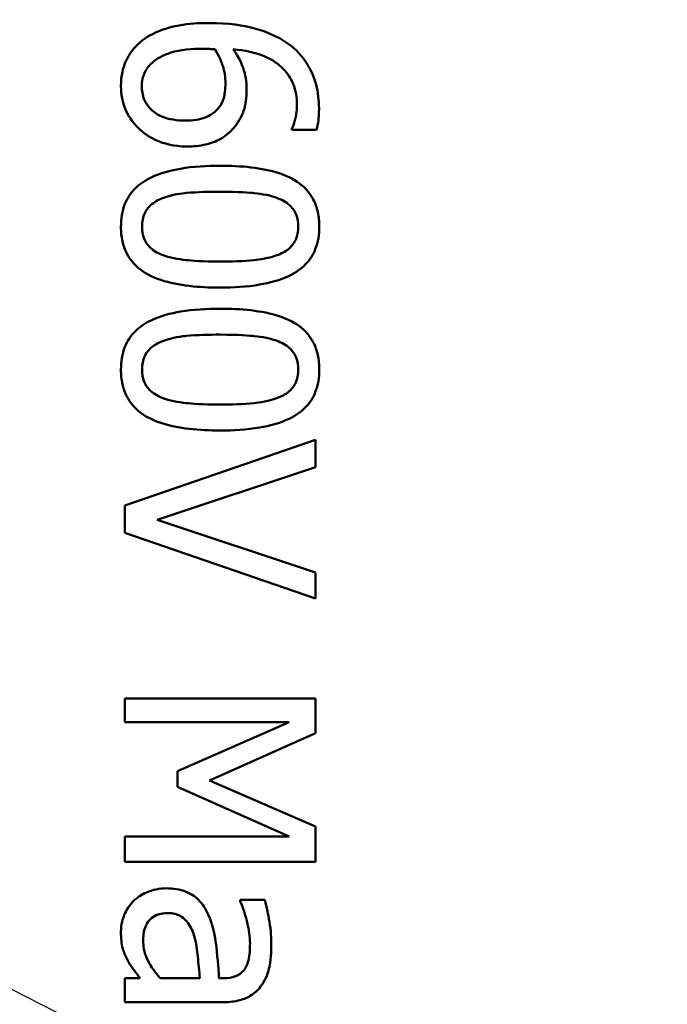
# Model space of a CAD drawing. Units: inches. Extents: x 1 to 43, y 0.5 to 33.5.
# Drawn here: x 8 to 8.2, y 24.7 to 25 of the extents above; entities that cross this region are included whole.
import ezdxf

# ---------------------------------------------------------------- set-up
doc = ezdxf.new("R2010")
doc.units = ezdxf.units.IN
doc.header["$LTSCALE"] = 2
doc.header["$MEASUREMENT"] = 0
doc.layers.add('Symbol (ANSI)', color=7, linetype='Continuous', lineweight=25)
doc.layers.add('Visible (ANSI)', color=7, linetype='Continuous', lineweight=50)
doc.styles.add('Note Text (ANSI)', font='tahoma.ttf')
doc.dimstyles.new('Default (ANSI)$7', dxfattribs={"dimscale": 2, "dimtxt": 0.1200000047683716, "dimasz": 0.0984251946210861, "dimexe": 0.125, "dimexo": 0.0625, "dimgap": 0.031496062992126, "dimtad": 0, "dimtih": 1, "dimtoh": 1, "dimrnd": 1e-08, "dimzin": 0, "dimdsep": 46, "dimtxsty": 'Note Text (ANSI)', "dimcen": 0.09, "dimdle": 0.3937007874015748, "dimclrd": 256, "dimclre": 256, "dimclrt": 256, "dimadec": 0, "dimazin": 1, "dimtfac": 1, "dimtofl": 0, "dimtmove": 0, "dimatfit": 3, "dimfxl": 1, "dimtolj": 1, "dimtzin": 4, "dimlwd": -1, "dimlwe": -1, "dimarcsym": 0})

msp = doc.modelspace()

# ---------------------------------------------------------------- linework, layer by layer
at = {"layer": 'Visible (ANSI)'}
for p, q in [((8.037611744734363, 24.99303215998969), (8.037611744734363, 24.99269180342146)), ((8.037611744734363, 24.99269180342146), (8.045342701069782, 24.99269180342146)), ((8.045050966868446, 24.89505809070752), (7.985050966126909, 24.87439358477951)), ((8.045050966868446, 24.88650055413498), (8.045050966868446, 24.89505809070752)), ((7.995213040806794, 24.8698717046588), (8.045050966868446, 24.88650055413498)), ((7.985050966126909, 24.87439358477951), (7.985050966126909, 24.86578742584009)), ((8.045050966868446, 24.85324285518262), (7.995213040806794, 24.8698717046588)), ((7.985050966126909, 24.86578742584009), (8.045050966868446, 24.84512291991209)), ((8.045050966868446, 24.84512291991209), (8.045050966868446, 24.85324285518262)), ((8.045050966868446, 24.81361562616775), (7.985050966126909, 24.81361562616775)), ((7.985050966126909, 24.81361562616775), (7.985050966126909, 24.80617640403367)), ((8.045050966868446, 24.80272421598452), (8.045050966868446, 24.81361562616775)), ((7.985050966126909, 24.80617640403367), (8.036736542130356, 24.80617640403367)), ((8.036736542130356, 24.80617640403367), (8.001582570869308, 24.79066586899595)), ((8.011647400815418, 24.78774852698258), (8.045050966868446, 24.80272421598452)), ((8.001582570869308, 24.79066586899595), (8.001582570869308, 24.785803632307)), ((8.001582570869308, 24.785803632307), (8.036736542130356, 24.77014723016861)), ((8.045050966868446, 24.77325906164953), (8.011647400815418, 24.78774852698258)), ((8.045050966868446, 24.76217316199875), (8.045050966868446, 24.77325906164953)), ((8.036736542130356, 24.77014723016861), (7.985050966126909, 24.77014723016861)), ((7.985050966126909, 24.77014723016861), (7.985050966126909, 24.76217316199875)), ((7.985050966126909, 24.76217316199875), (8.045050966868446, 24.76217316199875)), ((8.029102830528714, 24.75016343737706), (8.021371874193301, 24.75016343737706)), ((8.021371874193301, 24.75016343737706), (8.021371874193301, 24.74972583607506)), ((7.98981595808207, 24.72551189736413), (7.985050966126909, 24.72551189736413)), ((7.985050966126909, 24.72551189736413), (7.985050966126909, 24.71792680812938)), ((8.008632814068273, 24.72551189736413), (7.996136865777693, 24.72551189736413)), ((8.016120658569243, 24.72551189736413), (8.014661987562558, 24.72551189736413)), ((7.985050966126909, 24.71792680812938), (8.015828924367908, 24.71792680812938))]:
    msp.add_line(p, q, dxfattribs=at)
for points, knots in [([(8.011404288980971, 25.02638710367583), (8.008321559943868, 25.02638710367583), (8.005121545124357, 25.02619089840122), (7.998746395950948, 25.02504603847373), (7.996491038527168, 25.02419016389531), (7.992802655615616, 25.02253028013114), (7.990864720164509, 25.02133360731688), (7.989232489679396, 25.01977446177886)], [-0.0432300567505941, -0.0432300567505941, -0.0432300567505941, -0.0432300567505941, -0.0308308234821054, -0.0308308234821054, -0.0172001329280736, -0.0172001329280736, 0, 0, 0, 0]), ([(8.036493430295907, 25.01982308414575), (8.033194091179015, 25.02219448413602), (8.029465759974501, 25.02377939782638), (8.022426758165844, 25.02557312029499), (8.01790938823346, 25.02638710367583), (8.011404288980971, 25.02638710367583)], [-0.1124688377834328, -0.1124688377834328, -0.1124688377834328, -0.1124688377834328, -0.0495688563039826, -0.0495688563039826, 0, 0, 0, 0]), ([(7.989232489679396, 25.01977446177886), (7.988342984442917, 25.01894849263071), (7.987544155505143, 25.01804132307173), (7.986166709616606, 25.01606534414829), (7.985600302403507, 25.01502147623595), (7.984498329688069, 25.01232557869996), (7.983786784587783, 25.00994238758867), (7.983786784587783, 25.00654917798494)], [-0.0621165517549186, -0.0621165517549186, -0.0621165517549186, -0.0621165517549186, -0.0438432303268638, -0.0438432303268638, -0.0258562571804204, -0.0258562571804204, 0, 0, 0, 0]), ([(7.993754369800113, 25.01398840011902), (7.994480045671687, 25.01466097775609), (7.995329001120922, 25.01521687769555), (7.997485323834509, 25.01635368381234), (7.998822596729378, 25.01681525703114), (8.002475435582092, 25.01797858150653), (8.006088509384632, 25.01826716840529), (8.009605261406062, 25.01826716840529)], [-0.0382937390543123, -0.0382937390543123, -0.0382937390543123, -0.0382937390543123, -0.0336303074959641, -0.0336303074959641, -0.026797650403295, -0.026797650403295, 0, 0, 0, 0]), ([(8.009605261406062, 25.01826716840529), (8.010786594019201, 25.01826716840529), (8.011477886404853, 25.01823137761355), (8.012262657827662, 25.01818521458867), (8.012831075388627, 25.01815278633989), (8.013397806023436, 25.01812130130462)], [-0.0059901940460944, -0.0059901940460944, -0.0059901940460944, -0.0059901940460944, -0.0043251466353978, -0.0043251466353978, 0, 0, 0, 0]), ([(8.013397806023436, 25.01812130130462), (8.014801985649395, 25.01586610372354), (8.015482416746028, 25.01404923257202), (8.016424227822665, 25.01111616379049), (8.016704126971916, 25.00929203782483), (8.016704126971916, 25.00742438058895)], [-0.0234739248618164, -0.0234739248618164, -0.0234739248618164, -0.0234739248618164, -0.0142315481373662, -0.0142315481373662, 0, 0, 0, 0]), ([(8.023365391235766, 25.00562535301404), (8.023365391235766, 25.00788411127284), (8.023042033129322, 25.01011443939051), (8.021895852223038, 25.01327280455449), (8.021066729811325, 25.0154118167789), (8.019183867683276, 25.01812130130462)], [-0.0767362387650512, -0.0767362387650512, -0.0767362387650512, -0.0767362387650512, -0.0251419312701613, -0.0251419312701613, 0, 0, 0, 0]), ([(8.019183867683276, 25.01812130130462), (8.02262284397893, 25.01781786221971), (8.026198883663266, 25.01712831173244), (8.031797945204582, 25.01463639824629), (8.033520427603762, 25.01333478611631), (8.036182384222686, 25.01063547319258), (8.037252460345039, 25.00904135489787), (8.03886210189322, 25.00511395167978), (8.039216282841714, 25.00285687999152), (8.039216282841714, 25.00056862685755)], [-0.0644226486045052, -0.0644226486045052, -0.0644226486045052, -0.0644226486045052, -0.046318514809627, -0.046318514809627, -0.0323359984971992, -0.0323359984971992, -0.0174364888809015, -0.0174364888809015, 0, 0, 0, 0]), ([(8.0461692813069, 24.99949893478598), (8.0461692813069, 25.00202795448684), (8.045901204467116, 25.00455669051089), (8.044539858466555, 25.00973299229869), (8.04351568651617, 25.01177211493861), (8.040963723938077, 25.01591589706339), (8.038947341927742, 25.018074019472), (8.036493430295907, 25.01982308414575)], [-0.0497357204186415, -0.0497357204186415, -0.0497357204186415, -0.0497357204186415, -0.0370832162211562, -0.0370832162211562, -0.0229625251944032, -0.0229625251944032, 0, 0, 0, 0]), ([(7.990350804117855, 25.00650055561805), (7.990350804117855, 25.00726638529756), (7.990426641676001, 25.00802552675479), (7.99070771711352, 25.00932220380815), (7.99092391481794, 25.01010830208153), (7.991888597490572, 25.01207931278806), (7.992774269468908, 25.01310882289871), (7.993754369800113, 25.01398840011902)], [-0.0258112397440671, -0.0258112397440671, -0.0258112397440671, -0.0258112397440671, -0.0167049677764403, -0.0167049677764403, -0.0100348565076162, -0.0100348565076162, 0, 0, 0, 0]), ([(7.983786784587783, 25.00654917798494), (7.983786784587783, 25.00525118803304), (7.983898068826588, 25.00395795300315), (7.984380693455327, 25.00147120915338), (7.984735600896306, 25.00029425626911), (7.985975034786427, 24.99739524140748), (7.987215458758216, 24.99526332790558), (7.989426979146956, 24.99312940472346)], [-0.0543502151251056, -0.0543502151251056, -0.0543502151251056, -0.0543502151251056, -0.0384998013421768, -0.0384998013421768, -0.0234176505243953, -0.0234176505243953, 0, 0, 0, 0]), ([(8.004159556314448, 24.99565776780171), (8.001477953015177, 24.99565776780171), (7.998849035183751, 24.99599479113671), (7.995464472133305, 24.99741561997978), (7.994270000517883, 24.99812096759635), (7.992286530405332, 25.00014134820654), (7.99160046101935, 25.00115918083559), (7.990577690924018, 25.00364593060269), (7.990350804117855, 25.00506121738125), (7.990350804117855, 25.00650055561805)], [-0.0559221262721024, -0.0559221262721024, -0.0559221262721024, -0.0559221262721024, -0.0325385091376259, -0.0325385091376259, -0.0204857108386735, -0.0204857108386735, -0.010967757364459, -0.010967757364459, 0, 0, 0, 0]), ([(8.016704126971916, 25.00742438058895), (8.016704126971916, 25.00548633228821), (8.01643779464856, 25.00379410603232), (8.015842295690346, 25.00165233258206), (8.01532640190545, 25.00064705475207), (8.014613365195672, 24.99974204662042)], [-0.0169393963823076, -0.0169393963823076, -0.0169393963823076, -0.0169393963823076, -0.0087794208480258, -0.0087794208480258, 0, 0, 0, 0]), ([(8.019815958452838, 24.99400460732748), (8.021039962140676, 24.9956458849998), (8.022128425139696, 24.99751791024023), (8.022963371346368, 25.00062736507887), (8.023365391235766, 25.00252778572152), (8.023365391235766, 25.00562535301404)], [-0.0650407047543631, -0.0650407047543631, -0.0650407047543631, -0.0650407047543631, -0.0236034627690242, -0.0236034627690242, 0, 0, 0, 0]), ([(8.014613365195672, 24.99974204662042), (8.01404388746969, 24.99904601828867), (8.013400423210612, 24.99842532231586), (8.011810758492999, 24.9972625961224), (8.010992153107937, 24.99687613553371), (8.00851432701216, 24.99591387297224), (8.006353634533886, 24.99565776780171), (8.004159556314448, 24.99565776780171)], [-0.0272816639413473, -0.0272816639413473, -0.0272816639413473, -0.0272816639413473, -0.0224584691657889, -0.0224584691657889, -0.016718876032111, -0.016718876032111, 0, 0, 0, 0]), ([(8.039216282841714, 25.00056862685755), (8.039216282841714, 24.99831747746315), (8.038860059311451, 24.99680926623832), (8.038424624796543, 24.99506919234417), (8.038064634554985, 24.99390019881254), (8.037611744734363, 24.99303215998969)], [-0.0116235902008384, -0.0116235902008384, -0.0116235902008384, -0.0116235902008384, -0.0074606010454323, -0.0074606010454323, 0, 0, 0, 0]), ([(8.045342701069782, 24.99269180342146), (8.045668361512355, 24.99366878474919), (8.045861206972983, 24.99473274873827), (8.046045262002721, 24.99638924400588), (8.0461692813069, 24.99764247900028), (8.0461692813069, 24.99949893478598)], [-0.0369472392923858, -0.0369472392923858, -0.0369472392923858, -0.0369472392923858, -0.014146193086989, -0.014146193086989, 0, 0, 0, 0]), ([(8.004499912882673, 24.98748921016429), (8.006502280055969, 24.98748921016429), (8.008525832270715, 24.98767085155167), (8.012939303663607, 24.98870268355504), (8.014535205798216, 24.98953478206917), (8.017142593700507, 24.99106676915751), (8.018607309334687, 24.99239307516994), (8.019815958452838, 24.99400460732748)], [-0.0291363674853938, -0.0291363674853938, -0.0291363674853938, -0.0291363674853938, -0.0230439663854936, -0.0230439663854936, -0.0153498438005397, -0.0153498438005397, 0, 0, 0, 0]), ([(7.989426979146956, 24.99312940472346), (7.990323254452034, 24.99224972710922), (7.99131132584688, 24.9914818386471), (7.993510321964873, 24.99010031320494), (7.994717839516507, 24.98950949436451), (7.997487064362793, 24.98842588464205), (8.00032863830716, 24.98748921016429), (8.004499912882673, 24.98748921016429)], [-0.0823415688230197, -0.0823415688230197, -0.0823415688230197, -0.0823415688230197, -0.0578936212525909, -0.0578936212525909, -0.0317851122654165, -0.0317851122654165, 0, 0, 0, 0]), ([(8.015002344130785, 24.98141141430311), (8.010907984024282, 24.98141141430311), (8.00659588884193, 24.98117762001803), (7.999421487791483, 24.97996422212747), (7.996172646982961, 24.97911769935163), (7.991127506843198, 24.97669750229213), (7.989493752575857, 24.97550625073133), (7.986844349880768, 24.97282444938543), (7.985793444182776, 24.97121677187264), (7.984141700658226, 24.96711934719374), (7.983786784587783, 24.96466348828497), (7.983786784587783, 24.9622055793818)], [-0.0890834868746958, -0.0890834868746958, -0.0890834868746958, -0.0890834868746958, -0.0656222305122349, -0.0656222305122349, -0.047442988924723, -0.047442988924723, -0.0336495570145589, -0.0336495570145589, -0.0187292658421995, -0.0187292658421995, 0, 0, 0, 0]), ([(8.04626652604068, 24.9622055793818), (8.04626652604068, 24.96375411434125), (8.046126472871414, 24.96530743400697), (8.045486043986795, 24.96820087542197), (8.045021696385541, 24.96953081502522), (8.04344634728025, 24.97255164671263), (8.042204363866073, 24.97406174112031), (8.03891709972904, 24.97679790408748), (8.036657727213578, 24.97805451154843), (8.028232433324064, 24.98084466518577), (8.021545832652665, 24.98141141430311), (8.015002344130785, 24.98141141430311)], [-0.1376319485684108, -0.1376319485684108, -0.1376319485684108, -0.1376319485684108, -0.1188572981262422, -0.1188572981262422, -0.1017075670975292, -0.1017075670975292, -0.0775583071746692, -0.0775583071746692, -0.0498613825367104, -0.0498613825367104, 0, 0, 0, 0]), ([(7.996914823647925, 24.97120071725634), (8.000073966488822, 24.97240862481315), (8.003117583263027, 24.9727312379832), (8.007795892262193, 24.97316142731645), (8.011662884043867, 24.97324285666569), (8.015002344130785, 24.97324285666569)], [-0.0355939117703795, -0.0355939117703795, -0.0355939117703795, -0.0355939117703795, -0.0254466858623344, -0.0254466858623344, 0, 0, 0, 0]), ([(8.015002344130785, 24.97324285666569), (8.020940392503581, 24.97324285666569), (8.024460060839607, 24.97291356021035), (8.02824935512231, 24.97254006702757), (8.030966325362161, 24.97207194755574), (8.033284354081207, 24.97115209488945)], [-0.0291212970327086, -0.0291212970327086, -0.0291212970327086, -0.0291212970327086, -0.0190032870978292, -0.0190032870978292, 0, 0, 0, 0]), ([(7.990448048851633, 24.9622055793818), (7.990448048851633, 24.96297878134937), (7.990509420130115, 24.96375778147274), (7.99079197912629, 24.965198285044), (7.990996054318189, 24.96586270950016), (7.991519231073713, 24.96698779106202), (7.99203471073596, 24.96795714704685), (7.994229202061009, 24.96996723517326), (7.995534773228291, 24.97068319834898), (7.996914823647925, 24.97120071725634)], [-0.0534079491128896, -0.0534079491128896, -0.0534079491128896, -0.0534079491128896, -0.0372130104377972, -0.0372130104377972, -0.0226667653381455, -0.0226667653381455, -0.0112310760462578, -0.0112310760462578, 0, 0, 0, 0]), ([(8.033284354081207, 24.97115209488945), (8.034058463853158, 24.97084245098067), (8.034814289249425, 24.97047120576711), (8.036151266653423, 24.96962079592937), (8.036742037449974, 24.96915630299468), (8.03815610689781, 24.96770806896301), (8.038642027361153, 24.96680654967397), (8.039423688095326, 24.96484215120347), (8.03960526177683, 24.96351875036051), (8.03960526177683, 24.9622055793818)], [-0.0236843576066152, -0.0236843576066152, -0.0236843576066152, -0.0236843576066152, -0.0196933103867004, -0.0196933103867004, -0.0161006403677759, -0.0161006403677759, -0.0100063628578384, -0.0100063628578384, 0, 0, 0, 0]), ([(7.983786784587783, 24.9622055793818), (7.983786784587783, 24.96067929595938), (7.98392508829461, 24.95914905177113), (7.984555999617344, 24.95629406018164), (7.985013760212121, 24.9549803570188), (7.986575291602649, 24.95197194103207), (7.987815490663407, 24.95046007908845), (7.99111069283198, 24.94770635010748), (7.993384991270416, 24.9464379906186), (8.00181922059937, 24.94362317644056), (8.008501213580322, 24.94304836682737), (8.015050966497675, 24.94304836682737)], [-0.1367300384453372, -0.1367300384453372, -0.1367300384453372, -0.1367300384453372, -0.1183691371317604, -0.1183691371317604, -0.1015611594005376, -0.1015611594005376, -0.0776002090330128, -0.0776002090330128, -0.0499091172302214, -0.0499091172302214, 0, 0, 0, 0]), ([(7.996768956547256, 24.95335630860792), (7.99599631417953, 24.95365347874936), (7.995241883205539, 24.95401338828674), (7.993906140411492, 24.95484666960337), (7.993316321268133, 24.95530458787623), (7.991914723332564, 24.95672944572672), (7.991419495817333, 24.95763123282462), (7.990631336436249, 24.95960003575069), (7.990448048851633, 24.96090534641676), (7.990448048851633, 24.9622055793818)], [-0.0240016098630047, -0.0240016098630047, -0.0240016098630047, -0.0240016098630047, -0.0198731701923061, -0.0198731701923061, -0.0161514323773477, -0.0161514323773477, -0.0099077751935294, -0.0099077751935294, 0, 0, 0, 0]), ([(8.015050966497675, 24.94304836682737), (8.01913694540367, 24.94304836682737), (8.02343140942559, 24.94328556374223), (8.03060826864853, 24.94451161968155), (8.033856415109915, 24.94536790354603), (8.039030986974714, 24.94785730631905), (8.040645094466136, 24.94908118515015), (8.043218254208476, 24.95168200173305), (8.044269985499875, 24.95328437395864), (8.045912844597565, 24.95735104683202), (8.04626652604068, 24.95977544886114), (8.04626652604068, 24.9622055793818)], [-0.0835221737276143, -0.0835221737276143, -0.0835221737276143, -0.0835221737276143, -0.0626555253391291, -0.0626555253391291, -0.0463851627527054, -0.0463851627527054, -0.0334079638428981, -0.0334079638428981, -0.0185175945674011, -0.0185175945674011, 0, 0, 0, 0]), ([(8.03960526177683, 24.9622055793818), (8.03960526177683, 24.96146958368172), (8.039548224221779, 24.96072868434164), (8.039287290887115, 24.95935334097459), (8.039098560527474, 24.95871647020539), (8.038576440643123, 24.95754529115466), (8.038080596021345, 24.95661840013831), (8.036005390838406, 24.9546606993151), (8.03472479790198, 24.95393794648553), (8.033381598814985, 24.95340493097481)], [-0.0459785452064649, -0.0459785452064649, -0.0459785452064649, -0.0459785452064649, -0.0332255811561087, -0.0332255811561087, -0.0217260312816119, -0.0217260312816119, -0.0110115969098949, -0.0110115969098949, 0, 0, 0, 0]), ([(8.015050966497675, 24.95121692446479), (8.009337425238243, 24.95121692446479), (8.005999241543257, 24.9515229547158), (8.001839149154183, 24.95196551773591), (7.999087208788967, 24.95244420936528), (7.996768956547256, 24.95335630860792)], [-0.0320206472902912, -0.0320206472902912, -0.0320206472902912, -0.0320206472902912, -0.0189831597100754, -0.0189831597100754, 0, 0, 0, 0]), ([(8.033381598814985, 24.95340493097481), (8.03048406371277, 24.95225511545806), (8.027274403557003, 24.95186381178718), (8.02230685556809, 24.95133252323221), (8.0185276706719, 24.95121692446479), (8.015050966497675, 24.95121692446479)], [-0.03797681819668, -0.03797681819668, -0.03797681819668, -0.03797681819668, -0.0264924858075843, -0.0264924858075843, 0, 0, 0, 0]), ([(8.015002344130785, 24.93638710256352), (8.010907984024282, 24.93638710256352), (8.00659588884193, 24.93615330827843), (7.999421487791484, 24.93493991038787), (7.996172646982961, 24.93409338761204), (7.991127506843289, 24.93167319055257), (7.989493752575919, 24.93048193899179), (7.986844349880768, 24.92780013764583), (7.985793444182776, 24.92619246013305), (7.984141700658226, 24.92209503545414), (7.983786784587783, 24.91963917654537), (7.983786784587783, 24.9171812676422)], [-0.089083486879127, -0.089083486879127, -0.089083486879127, -0.089083486879127, -0.0656222305145431, -0.0656222305145431, -0.0474429889253915, -0.0474429889253915, -0.0336495570145619, -0.0336495570145619, -0.0187292658422001, -0.0187292658422001, 0, 0, 0, 0]), ([(8.04626652604068, 24.9171812676422), (8.04626652604068, 24.91872980260165), (8.046126472871414, 24.92028312226738), (8.045486043986795, 24.92317656368237), (8.045021696385541, 24.92450650328562), (8.043446347280248, 24.92752733497304), (8.042204363866073, 24.92903742938071), (8.03891709972904, 24.93177359234788), (8.036657727213578, 24.93303019980884), (8.028232433324064, 24.93582035344617), (8.021545832652665, 24.93638710256352), (8.015002344130785, 24.93638710256352)], [-0.1376319485684005, -0.1376319485684005, -0.1376319485684005, -0.1376319485684005, -0.1188572981262394, -0.1188572981262394, -0.1017075670975292, -0.1017075670975292, -0.0775583071746692, -0.0775583071746692, -0.0498613825367104, -0.0498613825367104, 0, 0, 0, 0]), ([(7.996914823647925, 24.92617640551674), (8.000073966488822, 24.92738431307355), (8.003117583263027, 24.9277069262436), (8.007795892262191, 24.92813711557686), (8.011662884043867, 24.9282185449261), (8.015002344130785, 24.9282185449261)], [-0.0355939117703795, -0.0355939117703795, -0.0355939117703795, -0.0355939117703795, -0.0254466858623344, -0.0254466858623344, 0, 0, 0, 0]), ([(8.015002344130785, 24.9282185449261), (8.020940392503581, 24.9282185449261), (8.02446006083961, 24.92788924847075), (8.028249355122313, 24.92751575528798), (8.030966325362161, 24.92704763581614), (8.033284354081207, 24.92612778314985)], [-0.0291212970326847, -0.0291212970326847, -0.0291212970326847, -0.0291212970326847, -0.0190032870978279, -0.0190032870978279, 0, 0, 0, 0]), ([(7.990448048851633, 24.9171812676422), (7.990448048851633, 24.91795446960977), (7.990509420130115, 24.91873346973314), (7.99079197912629, 24.92017397330441), (7.990996054318189, 24.92083839776057), (7.991519231073715, 24.92196347932243), (7.992034710735963, 24.92293283530726), (7.994229202061009, 24.92494292343366), (7.995534773228291, 24.92565888660938), (7.996914823647925, 24.92617640551674)], [-0.0534079491124287, -0.0534079491124287, -0.0534079491124287, -0.0534079491124287, -0.0372130104375563, -0.0372130104375563, -0.0226667653381077, -0.0226667653381077, -0.0112310760462561, -0.0112310760462561, 0, 0, 0, 0]), ([(8.033284354081207, 24.92612778314985), (8.034058463853158, 24.92581813924107), (8.034814289249425, 24.92544689402751), (8.036151266653423, 24.92459648418977), (8.036742037449974, 24.92413199125508), (8.038156106897809, 24.92268375722342), (8.03864202736115, 24.92178223793438), (8.039423688095326, 24.91981783946388), (8.03960526177683, 24.91849443862092), (8.03960526177683, 24.9171812676422)], [-0.0236843576066857, -0.0236843576066857, -0.0236843576066857, -0.0236843576066857, -0.0196933103867486, -0.0196933103867486, -0.0161006403677997, -0.0161006403677997, -0.0100063628578378, -0.0100063628578378, 0, 0, 0, 0]), ([(7.983786784587783, 24.9171812676422), (7.983786784587783, 24.91565498421978), (7.98392508829461, 24.91412474003154), (7.984555999617344, 24.91126974844205), (7.985013760212121, 24.9099560452792), (7.986575291602649, 24.90694762929248), (7.987815490663407, 24.90543576734884), (7.99111069283198, 24.90268203836788), (7.993384991270416, 24.901413678879), (8.00181922059937, 24.89859886470096), (8.008501213580322, 24.89802405508777), (8.015050966497675, 24.89802405508777)], [-0.1367300384453372, -0.1367300384453372, -0.1367300384453372, -0.1367300384453372, -0.1183691371317604, -0.1183691371317604, -0.1015611594005376, -0.1015611594005376, -0.0776002090330128, -0.0776002090330128, -0.0499091172302214, -0.0499091172302214, 0, 0, 0, 0]), ([(7.996768956547256, 24.90833199686833), (7.995996314179529, 24.90862916700976), (7.995241883205539, 24.90898907654714), (7.993906140411493, 24.90982235786377), (7.993316321268133, 24.91028027613664), (7.99191472333256, 24.91170513398713), (7.99141949581733, 24.91260692108503), (7.990631336436249, 24.91457572401109), (7.990448048851633, 24.91588103467717), (7.990448048851633, 24.9171812676422)], [-0.0240016098628251, -0.0240016098628251, -0.0240016098628251, -0.0240016098628251, -0.0198731701921869, -0.0198731701921869, -0.0161514323772851, -0.0161514323772851, -0.0099077751935302, -0.0099077751935302, 0, 0, 0, 0]), ([(8.015050966497675, 24.89802405508777), (8.01913694540367, 24.89802405508777), (8.02343140942559, 24.89826125200263), (8.030608268648528, 24.89948730794195), (8.033856415109913, 24.90034359180643), (8.03903098697463, 24.90283299457941), (8.040645094466077, 24.90405687341049), (8.043218254208476, 24.90665768999345), (8.044269985499875, 24.90826006221904), (8.045912844597565, 24.91232673509242), (8.04626652604068, 24.91475113712155), (8.04626652604068, 24.9171812676422)], [-0.0835221737314633, -0.0835221737314633, -0.0835221737314633, -0.0835221737314633, -0.0626555253411707, -0.0626555253411707, -0.0463851627533448, -0.0463851627533448, -0.0334079638428958, -0.0334079638428958, -0.0185175945673981, -0.0185175945673981, 0, 0, 0, 0]), ([(8.03960526177683, 24.9171812676422), (8.03960526177683, 24.91644527194213), (8.039548224221779, 24.91570437260205), (8.039287290887115, 24.91432902923499), (8.039098560527474, 24.91369215846579), (8.038576440643125, 24.91252097941506), (8.038080596021345, 24.91159408839872), (8.036005390838406, 24.90963638757551), (8.034724797901978, 24.90891363474593), (8.033381598814985, 24.90838061923521)], [-0.0459785452065786, -0.0459785452065786, -0.0459785452065786, -0.0459785452065786, -0.0332255811561592, -0.0332255811561592, -0.021726031281614, -0.021726031281614, -0.0110115969098905, -0.0110115969098905, 0, 0, 0, 0]), ([(8.015050966497675, 24.90619261272519), (8.009337425238243, 24.90619261272519), (8.005999241543257, 24.9064986429762), (8.001839149154183, 24.90694120599631), (7.999087208788965, 24.90741989762569), (7.996768956547256, 24.90833199686833)], [-0.0320206472902912, -0.0320206472902912, -0.0320206472902912, -0.0320206472902912, -0.0189831597100754, -0.0189831597100754, 0, 0, 0, 0]), ([(8.033381598814985, 24.90838061923521), (8.03048406371277, 24.90723080371846), (8.027274403557003, 24.90683950004758), (8.02230685556809, 24.90630821149262), (8.0185276706719, 24.90619261272519), (8.015050966497675, 24.90619261272519)], [-0.03797681819668, -0.03797681819668, -0.03797681819668, -0.03797681819668, -0.0264924858075843, -0.0264924858075843, 0, 0, 0, 0]), ([(7.998081760453271, 24.75381011489377), (7.996994806426474, 24.75381011489377), (7.995917862810073, 24.75370344382215), (7.993795828647111, 24.75325612864924), (7.992784680292059, 24.75292157153623), (7.990316492320585, 24.75183103631067), (7.988943092211076, 24.75096158399093), (7.987773818672715, 24.74982308080884)], [-0.0287319093723683, -0.0287319093723683, -0.0287319093723683, -0.0287319093723683, -0.0205641194222672, -0.0205641194222672, -0.0124357608655457, -0.0124357608655457, 0, 0, 0, 0]), ([(8.011258421880301, 24.74559293488946), (8.010506654848985, 24.74728922972935), (8.00951471416237, 24.74888017140448), (8.007471426250337, 24.75089581986426), (8.006240073898807, 24.751928389442), (8.002324111732669, 24.75350511895306), (8.000202943597454, 24.75381011489377), (7.998081760453271, 24.75381011489377)], [-0.0614258864729708, -0.0614258864729708, -0.0614258864729708, -0.0614258864729708, -0.0321535155914746, -0.0321535155914746, -0.0161634155586802, -0.0161634155586802, 0, 0, 0, 0]), ([(7.987773818672715, 24.74982308080884), (7.986502204225057, 24.74855146636118), (7.985524976321318, 24.74708228025831), (7.984351283727472, 24.7442708770684), (7.983786784587783, 24.74249910321721), (7.983786784587783, 24.74014722979784)], [-0.0437406250975873, -0.0437406250975873, -0.0437406250975873, -0.0437406250975873, -0.0179212754555669, -0.0179212754555669, 0, 0, 0, 0]), ([(8.021371874193301, 24.74972583607506), (8.022346653488256, 24.7474303880579), (8.023123192585201, 24.745063039146), (8.024038155091313, 24.74088852271186), (8.024435083307333, 24.73861762363586), (8.024435083307333, 24.73645192991425)], [-0.039627486790569, -0.039627486790569, -0.039627486790569, -0.039627486790569, -0.016502586158692, -0.016502586158692, 0, 0, 0, 0]), ([(8.031144969938072, 24.73640330754736), (8.031144969938072, 24.73900980869999), (8.03089309756891, 24.74159618957946), (8.030274073741513, 24.74491828411983), (8.029702258034204, 24.74801548881574), (8.029102830528718, 24.75016343737706)], [-0.0743068288078621, -0.0743068288078621, -0.0743068288078621, -0.0743068288078621, -0.0169927646261202, -0.0169927646261202, 0, 0, 0, 0]), ([(7.990788405419858, 24.73742437725204), (7.990788405419858, 24.73829911635165), (7.990853036344129, 24.73918902735772), (7.991161055671097, 24.7407920832794), (7.991381228289522, 24.74152352000906), (7.992137321358412, 24.74310831178473), (7.992643017772981, 24.7437067343076), (7.993661605542998, 24.74468244814591), (7.994357679319405, 24.7451070989), (7.996230828388395, 24.74583122702441), (7.997437891647751, 24.74598191382457), (7.998616606489054, 24.74598191382457)], [-0.0269655204078216, -0.0269655204078216, -0.0269655204078216, -0.0269655204078216, -0.0230810584241692, -0.0230810584241692, -0.0197192106654475, -0.0197192106654475, -0.0152879534978271, -0.0152879534978271, -0.0089818070907213, -0.0089818070907213, 0, 0, 0, 0]), ([(7.998616606489054, 24.74598191382457), (7.999318883623275, 24.74598191382457), (8.000025772628772, 24.7459190354702), (8.001328399887855, 24.74562684766208), (8.001922775451584, 24.74541594595257), (8.003011787493644, 24.74482810081809), (8.003717086470026, 24.74434709216474), (8.005587302493758, 24.74206613557739), (8.006304784822849, 24.74059646887649), (8.006785164126477, 24.73902891535939)], [-0.0444950520796342, -0.0444950520796342, -0.0444950520796342, -0.0444950520796342, -0.032907427714271, -0.032907427714271, -0.0224720096282851, -0.0224720096282851, -0.012493055194703, -0.012493055194703, 0, 0, 0, 0]), ([(8.014661987562562, 24.72551189736413), (8.01445150717858, 24.72921033839697), (8.014133358832014, 24.7329707336179), (8.013484410232978, 24.73806618187699), (8.012978896556321, 24.74186523975808), (8.011258421880301, 24.74559293488946)], [-0.1122782493453614, -0.1122782493453614, -0.1122782493453614, -0.1122782493453614, -0.0312844796650127, -0.0312844796650127, 0, 0, 0, 0]), ([(7.983786784587783, 24.74014722979784), (7.983786784587783, 24.73815509673633), (7.983929503669725, 24.73626586544995), (7.984521607978593, 24.73428360319852), (7.984941189243428, 24.73293248282397), (7.985974791097807, 24.73100622482264)], [-0.056146747815324, -0.056146747815324, -0.056146747815324, -0.056146747815324, -0.0166576802225447, -0.0166576802225447, 0, 0, 0, 0]), ([(8.006785164126477, 24.73902891535939), (8.007548611312222, 24.7364999965566), (8.007792626376107, 24.73417038637786), (8.00819251218726, 24.73019505096109), (8.008439552461184, 24.72767642736354), (8.008632814068275, 24.72551189736413)], [-0.0306424781199011, -0.0306424781199011, -0.0306424781199011, -0.0306424781199011, -0.0165593315468604, -0.0165593315468604, 0, 0, 0, 0]), ([(7.996136865777693, 24.72551189736413), (7.994124923875702, 24.72773787563868), (7.992609853737796, 24.73012497623861), (7.991107016656132, 24.73373840187135), (7.990788405419858, 24.73555504911317), (7.990788405419858, 24.73742437725204)], [-0.0298194409733608, -0.0298194409733608, -0.0298194409733608, -0.0298194409733608, -0.014244280418148, -0.014244280418148, 0, 0, 0, 0]), ([(8.024435083307333, 24.73645192991425), (8.024435083307333, 24.73477961374219), (8.024312965993731, 24.732699532021), (8.023768585710927, 24.73027294637953), (8.023436104631308, 24.72937770863218), (8.02292778993376, 24.72857510647816)], [-0.0189552219769204, -0.0189552219769204, -0.0189552219769204, -0.0189552219769204, -0.007239216763223, -0.007239216763223, 0, 0, 0, 0]), ([(8.027790026622702, 24.72283766718521), (8.02842044544343, 24.72367822561285), (8.02895580745587, 24.72457542742363), (8.029840549847583, 24.72650056133153), (8.030177225768615, 24.72750974411935), (8.030706178690965, 24.7298195052136), (8.031144969938072, 24.73217701102952), (8.031144969938072, 24.73640330754736)], [-0.0846272923563087, -0.0846272923563087, -0.0846272923563087, -0.0846272923563087, -0.0586299686381758, -0.0586299686381758, -0.0322043794659336, -0.0322043794659336, 0, 0, 0, 0]), ([(7.985974791097807, 24.73100622482264), (7.98650623061389, 24.72994334579047), (7.987188546202486, 24.72892749672624), (7.988560302856855, 24.72717164820864), (7.989198696463723, 24.72634960956046), (7.98981595808207, 24.72551189736413)], [-0.0169786191267364, -0.0169786191267364, -0.0169786191267364, -0.0169786191267364, -0.0079290983803212, -0.0079290983803212, 0, 0, 0, 0]), ([(8.02292778993376, 24.72857510647816), (8.022579800266548, 24.72802564910888), (8.022155340031837, 24.7275437656166), (8.021264502639326, 24.72681280041595), (8.020688597176976, 24.72641590380554), (8.018791928718182, 24.72566915070915), (8.017465721528588, 24.72551189736413), (8.016120658569243, 24.72551189736413)], [-0.0263468932579069, -0.0263468932579069, -0.0263468932579069, -0.0263468932579069, -0.0172614483336116, -0.0172614483336116, -0.0102493797502025, -0.0102493797502025, 0, 0, 0, 0]), ([(8.015828924367908, 24.71792680812938), (8.017451066423792, 24.71792680812938), (8.019114879431516, 24.71806086974189), (8.022050959323863, 24.71872813828658), (8.023341352935677, 24.71919969053628), (8.02581623160157, 24.72066412824595), (8.02690002851796, 24.72164319604464), (8.027790026622702, 24.72283766718521)], [-0.0342658741650143, -0.0342658741650143, -0.0342658741650143, -0.0342658741650143, -0.0219127691318942, -0.0219127691318942, -0.0113506235297074, -0.0113506235297074, 0, 0, 0, 0])]:
    msp.add_open_spline(points, degree=3, knots=knots, dxfattribs=at)

# ---------------------------------------------------------------- leaders
at = {"layer": 'Symbol (ANSI)', "annotation_type": 0, "has_hookline": 1, "hookline_direction": 1, "text_width": 0.1031564814680458}
msp.add_leader([(8.42340657335966, 24.48119830048833), (4.820950409996324, 26.31051555798312), (4.624100020754152, 26.31051555798312)], dimstyle='Default (ANSI)$7', override={"dimtad": 0}, dxfattribs=at)

doc.saveas('drawing.dxf')
